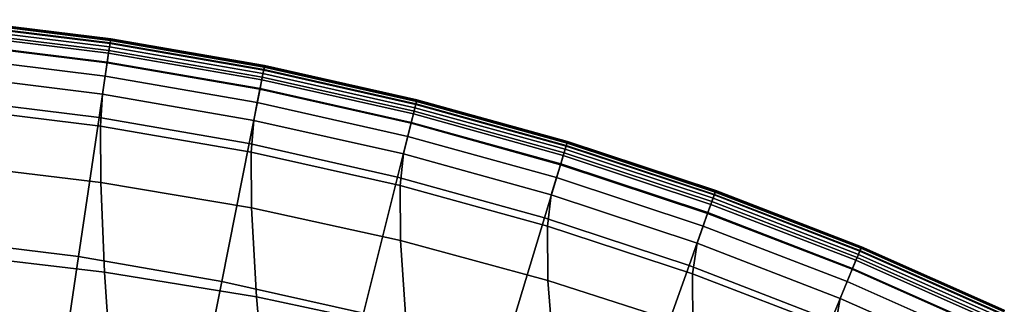
# Model space of a CAD drawing. Extents: x -15.2 to 15.8, y -48.5 to 0.
# Drawn here: x 1.1 to 4, y -30.7 to -29.9 of the extents above; entities that cross this region are included whole.
import ezdxf

# ---------------------------------------------------------------- set-up
doc = ezdxf.new("R2010")
doc.units = 0

msp = doc.modelspace()

# ---------------------------------------------------------------- linework, layer by layer
for points in [[(0.9096, -29.9256, 102.8781), (0.9075, -29.946, 102.8997), (1.3586, -30.0016, 102.8997), (1.3616, -29.9813, 102.8781)], [(0.9086, -29.9357, 100.9892), (0.9097, -29.9239, 101.0295), (1.3619, -29.9796, 101.0295), (1.3601, -29.9914, 100.9892)], [(0.9106, -29.9154, 102.8274), (0.9096, -29.9256, 102.8781), (1.3616, -29.9813, 102.8781), (1.3631, -29.9712, 102.8274)], [(0.9104, -29.9167, 101.0592), (1.3629, -29.9725, 101.0592), (1.3619, -29.9796, 101.0295), (0.9097, -29.9239, 101.0295)], [(0.9108, -29.9132, 101.1063), (1.3634, -29.969, 101.1063), (1.3629, -29.9725, 101.0592), (0.9104, -29.9167, 101.0592)], [(0.9106, -29.9154, 102.8274), (1.3631, -29.9712, 102.8274), (1.3636, -29.9678, 102.7248), (0.9109, -29.912, 102.7248)], [(0.9108, -29.9132, 101.1063), (0.9109, -29.912, 101.1989), (1.3636, -29.9678, 101.1989), (1.3634, -29.969, 101.1063)], [(0.9109, -29.912, 102.7248), (1.3636, -29.9678, 102.7248), (1.3636, -29.9678, 102.5477), (0.9109, -29.912, 102.5477)], [(0.9109, -29.912, 101.952), (0.9109, -29.912, 102.2736), (1.3636, -29.9678, 102.2736), (1.3636, -29.9678, 101.952)], [(0.9109, -29.912, 102.2736), (0.9109, -29.912, 102.5477), (1.3636, -29.9678, 102.5477), (1.3636, -29.9678, 102.2736)], [(0.9109, -29.912, 101.952), (1.3636, -29.9678, 101.952), (1.3636, -29.9678, 101.6326), (0.9109, -29.912, 101.6326)], [(0.9109, -29.912, 101.6326), (1.3636, -29.9678, 101.6326), (1.3636, -29.9678, 101.365), (0.9109, -29.912, 101.365)], [(0.9109, -29.912, 101.1989), (0.9109, -29.912, 101.365), (1.3636, -29.9678, 101.365), (1.3636, -29.9678, 101.1989)], [(0.9067, -29.9545, 100.9434), (1.3573, -30.01, 100.9434), (1.3532, -30.0378, 100.8973), (0.904, -29.9824, 100.8973)], [(0.9042, -29.98, 102.9146), (1.3536, -30.0354, 102.9146), (1.3586, -30.0016, 102.8997), (0.9075, -29.946, 102.8997)], [(0.9067, -29.9545, 100.9434), (0.9086, -29.9357, 100.9892), (1.3601, -29.9914, 100.9892), (1.3573, -30.01, 100.9434)], [(0.8881, -30.1431, 102.9359), (1.3295, -30.1976, 102.9359), (1.3536, -30.0354, 102.9146), (0.9042, -29.98, 102.9146)], [(0.904, -29.9824, 100.8973), (1.3532, -30.0378, 100.8973), (1.3475, -30.0767, 100.8559), (0.9001, -30.0215, 100.8559)], [(1.3573, -30.01, 100.9434), (1.3601, -29.9914, 100.9892), (1.8084, -30.0691, 100.9892), (1.8047, -30.0876, 100.9434)], [(1.3616, -29.9813, 102.8781), (1.3586, -30.0016, 102.8997), (1.8064, -30.0793, 102.8997), (1.8104, -30.0592, 102.8781)], [(1.3601, -29.9914, 100.9892), (1.3619, -29.9796, 101.0295), (1.8107, -30.0575, 101.0295), (1.8084, -30.0691, 100.9892)], [(1.3631, -29.9712, 102.8274), (1.3616, -29.9813, 102.8781), (1.8104, -30.0592, 102.8781), (1.8124, -30.0491, 102.8274)], [(1.3629, -29.9725, 101.0592), (1.8121, -30.0504, 101.0592), (1.8107, -30.0575, 101.0295), (1.3619, -29.9796, 101.0295)], [(1.3634, -29.969, 101.1063), (1.8128, -30.0469, 101.1063), (1.8121, -30.0504, 101.0592), (1.3629, -29.9725, 101.0592)], [(1.3631, -29.9712, 102.8274), (1.8124, -30.0491, 102.8274), (1.813, -30.0458, 102.7248), (1.3636, -29.9678, 102.7248)], [(1.3634, -29.969, 101.1063), (1.3636, -29.9678, 101.1989), (1.813, -30.0458, 101.1989), (1.8128, -30.0469, 101.1063)], [(1.3636, -29.9678, 102.7248), (1.813, -30.0458, 102.7248), (1.813, -30.0458, 102.5477), (1.3636, -29.9678, 102.5477)], [(1.3636, -29.9678, 101.952), (1.3636, -29.9678, 102.2736), (1.813, -30.0458, 102.2736), (1.813, -30.0458, 101.952)], [(1.3636, -29.9678, 102.2736), (1.3636, -29.9678, 102.5477), (1.813, -30.0458, 102.5477), (1.813, -30.0458, 102.2736)], [(1.3636, -29.9678, 101.952), (1.813, -30.0458, 101.952), (1.813, -30.0458, 101.6326), (1.3636, -29.9678, 101.6326)], [(1.3636, -29.9678, 101.6326), (1.813, -30.0458, 101.6326), (1.813, -30.0458, 101.365), (1.3636, -29.9678, 101.365)], [(1.3636, -29.9678, 101.1989), (1.3636, -29.9678, 101.365), (1.813, -30.0458, 101.365), (1.813, -30.0458, 101.1989)], [(1.3573, -30.01, 100.9434), (1.8047, -30.0876, 100.9434), (1.7992, -30.1151, 100.8973), (1.3532, -30.0378, 100.8973)], [(1.3536, -30.0354, 102.9146), (1.7997, -30.1128, 102.9146), (1.8064, -30.0793, 102.8997), (1.3586, -30.0016, 102.8997)], [(0.8949, -30.0742, 100.8243), (0.9001, -30.0215, 100.8559), (1.3475, -30.0767, 100.8559), (1.3397, -30.129, 100.8243)], [(1.3295, -30.1976, 102.9359), (1.7677, -30.2736, 102.9359), (1.7997, -30.1128, 102.9146), (1.3536, -30.0354, 102.9146)], [(1.3532, -30.0378, 100.8973), (1.7992, -30.1151, 100.8973), (1.7916, -30.1537, 100.8559), (1.3475, -30.0767, 100.8559)], [(2.2572, -30.1491, 102.8274), (1.8124, -30.0491, 102.8274), (1.8104, -30.0592, 102.8781), (2.2547, -30.159, 102.8781)], [(2.2578, -30.1469, 101.1063), (2.2569, -30.1504, 101.0592), (1.8121, -30.0504, 101.0592), (1.8128, -30.0469, 101.1063)], [(2.2572, -30.1491, 102.8274), (2.2581, -30.1457, 102.7248), (1.813, -30.0458, 102.7248), (1.8124, -30.0491, 102.8274)], [(2.2578, -30.1469, 101.1063), (1.8128, -30.0469, 101.1063), (1.813, -30.0458, 101.1989), (2.2581, -30.1457, 101.1989)], [(2.2581, -30.1457, 102.7248), (2.2581, -30.1457, 102.5477), (1.813, -30.0458, 102.5477), (1.813, -30.0458, 102.7248)], [(2.2581, -30.1457, 101.952), (2.2581, -30.1457, 101.6326), (1.813, -30.0458, 101.6326), (1.813, -30.0458, 101.952)], [(2.2581, -30.1457, 101.6326), (2.2581, -30.1457, 101.365), (1.813, -30.0458, 101.365), (1.813, -30.0458, 101.6326)], [(2.2581, -30.1457, 101.952), (1.813, -30.0458, 101.952), (1.813, -30.0458, 102.2736), (2.2581, -30.1457, 102.2736)], [(2.2581, -30.1457, 102.2736), (1.813, -30.0458, 102.2736), (1.813, -30.0458, 102.5477), (2.2581, -30.1457, 102.5477)], [(2.2581, -30.1457, 101.1989), (1.813, -30.0458, 101.1989), (1.813, -30.0458, 101.365), (2.2581, -30.1457, 101.365)], [(0.8912, -30.1686, 100.7963), (0.8949, -30.0742, 100.8243), (1.3397, -30.129, 100.8243), (1.3341, -30.2229, 100.7964)], [(1.3397, -30.129, 100.8243), (1.3475, -30.0767, 100.8559), (1.7916, -30.1537, 100.8559), (1.7812, -30.2056, 100.8243)], [(2.2477, -30.1871, 100.9435), (1.8047, -30.0876, 100.9434), (1.8084, -30.0691, 100.9892), (2.2523, -30.1688, 100.9892)], [(2.2547, -30.159, 102.8781), (1.8104, -30.0592, 102.8781), (1.8064, -30.0793, 102.8997), (2.2498, -30.1789, 102.8997)], [(2.2523, -30.1688, 100.9892), (1.8084, -30.0691, 100.9892), (1.8107, -30.0575, 101.0295), (2.2552, -30.1573, 101.0295)], [(2.2569, -30.1504, 101.0592), (2.2552, -30.1573, 101.0295), (1.8107, -30.0575, 101.0295), (1.8121, -30.0504, 101.0592)], [(2.2477, -30.1871, 100.9435), (2.2409, -30.2143, 100.8973), (1.7992, -30.1151, 100.8973), (1.8047, -30.0876, 100.9434)], [(2.2415, -30.212, 102.9146), (2.2498, -30.1789, 102.8997), (1.8064, -30.0793, 102.8997), (1.7997, -30.1128, 102.9146)], [(1.3341, -30.2229, 100.7964), (1.3397, -30.129, 100.8243), (1.7812, -30.2056, 100.8243), (1.7738, -30.2987, 100.7965)], [(2.2016, -30.371, 102.9359), (2.2415, -30.212, 102.9146), (1.7997, -30.1128, 102.9146), (1.7677, -30.2736, 102.9359)], [(2.2409, -30.2143, 100.8973), (2.2313, -30.2525, 100.8559), (1.7916, -30.1537, 100.8559), (1.7992, -30.1151, 100.8973)], [(0.8881, -30.1431, 102.9359), (0.848, -30.5509, 102.9761), (1.2694, -30.6028, 102.9761), (1.3295, -30.1976, 102.9359)], [(2.2185, -30.3038, 100.8243), (1.7812, -30.2056, 100.8243), (1.7916, -30.1537, 100.8559), (2.2313, -30.2525, 100.8559)], [(2.6937, -30.2805, 102.8781), (2.2547, -30.159, 102.8781), (2.2498, -30.1789, 102.8997), (2.6878, -30.3001, 102.8997)], [(2.6908, -30.2902, 100.9892), (2.2523, -30.1688, 100.9892), (2.2552, -30.1573, 101.0295), (2.6942, -30.2788, 101.0295)], [(2.6967, -30.2707, 102.8274), (2.2572, -30.1491, 102.8274), (2.2547, -30.159, 102.8781), (2.6937, -30.2805, 102.8781)], [(2.6963, -30.272, 101.0592), (2.6942, -30.2788, 101.0295), (2.2552, -30.1573, 101.0295), (2.2569, -30.1504, 101.0592)], [(2.6973, -30.2686, 101.1063), (2.6963, -30.272, 101.0592), (2.2569, -30.1504, 101.0592), (2.2578, -30.1469, 101.1063)], [(2.6967, -30.2707, 102.8274), (2.6977, -30.2674, 102.7248), (2.2581, -30.1457, 102.7248), (2.2572, -30.1491, 102.8274)], [(2.6973, -30.2686, 101.1063), (2.2578, -30.1469, 101.1063), (2.2581, -30.1457, 101.1989), (2.6977, -30.2674, 101.1989)], [(2.6977, -30.2674, 102.7248), (2.6977, -30.2674, 102.5477), (2.2581, -30.1457, 102.5477), (2.2581, -30.1457, 102.7248)], [(2.6977, -30.2674, 101.952), (2.6977, -30.2674, 101.6326), (2.2581, -30.1457, 101.6326), (2.2581, -30.1457, 101.952)], [(2.6977, -30.2674, 101.6326), (2.6977, -30.2674, 101.365), (2.2581, -30.1457, 101.365), (2.2581, -30.1457, 101.6326)], [(2.6977, -30.2674, 101.952), (2.2581, -30.1457, 101.952), (2.2581, -30.1457, 102.2736), (2.6977, -30.2674, 102.2736)], [(2.6977, -30.2674, 102.2736), (2.2581, -30.1457, 102.2736), (2.2581, -30.1457, 102.5477), (2.6977, -30.2674, 102.5477)], [(2.6977, -30.2674, 101.1989), (2.2581, -30.1457, 101.1989), (2.2581, -30.1457, 101.365), (2.6977, -30.2674, 101.365)], [(0.8912, -30.1686, 100.7963), (1.3341, -30.2229, 100.7964), (1.3348, -30.3866, 100.766), (0.8917, -30.3333, 100.7656)], [(2.6853, -30.3083, 100.9435), (2.6772, -30.3351, 100.8973), (2.2409, -30.2143, 100.8973), (2.2477, -30.1871, 100.9435)], [(2.6778, -30.3328, 102.9146), (2.6878, -30.3001, 102.8997), (2.2498, -30.1789, 102.8997), (2.2415, -30.212, 102.9146)], [(2.6853, -30.3083, 100.9435), (2.2477, -30.1871, 100.9435), (2.2523, -30.1688, 100.9892), (2.6908, -30.2902, 100.9892)], [(1.3295, -30.1976, 102.9359), (1.2694, -30.6028, 102.9761), (1.6878, -30.6754, 102.9761), (1.7677, -30.2736, 102.9359)], [(2.2091, -30.3959, 100.7967), (1.7738, -30.2987, 100.7965), (1.7812, -30.2056, 100.8243), (2.2185, -30.3038, 100.8243)], [(2.6303, -30.4897, 102.9359), (2.6778, -30.3328, 102.9146), (2.2415, -30.212, 102.9146), (2.2016, -30.371, 102.9359)], [(2.6772, -30.3351, 100.8973), (2.6657, -30.3727, 100.8559), (2.2313, -30.2525, 100.8559), (2.2409, -30.2143, 100.8973)], [(1.3341, -30.2229, 100.7964), (1.7738, -30.2987, 100.7965), (1.7746, -30.4611, 100.7666), (1.3348, -30.3866, 100.766)], [(2.2016, -30.371, 102.9359), (1.7677, -30.2736, 102.9359), (1.6878, -30.6754, 102.9761), (2.1021, -30.7685, 102.9761)], [(2.6504, -30.4233, 100.8243), (2.2185, -30.3038, 100.8243), (2.2313, -30.2525, 100.8559), (2.6657, -30.3727, 100.8559)], [(2.6908, -30.2902, 100.9892), (2.6942, -30.2788, 101.0295), (3.1268, -30.4217, 101.0295), (3.1228, -30.4329, 100.9892)], [(2.6967, -30.2707, 102.8274), (2.6937, -30.2805, 102.8781), (3.1262, -30.4234, 102.8781), (3.1297, -30.4137, 102.8274)], [(2.6963, -30.272, 101.0592), (3.1292, -30.415, 101.0592), (3.1268, -30.4217, 101.0295), (2.6942, -30.2788, 101.0295)], [(2.6973, -30.2686, 101.1063), (3.1304, -30.4116, 101.1063), (3.1292, -30.415, 101.0592), (2.6963, -30.272, 101.0592)], [(2.6967, -30.2707, 102.8274), (3.1297, -30.4137, 102.8274), (3.1308, -30.4105, 102.7248), (2.6977, -30.2674, 102.7248)], [(2.6973, -30.2686, 101.1063), (2.6977, -30.2674, 101.1989), (3.1308, -30.4105, 101.1989), (3.1304, -30.4116, 101.1063)], [(2.6977, -30.2674, 102.7248), (3.1308, -30.4105, 102.7248), (3.1308, -30.4105, 102.5477), (2.6977, -30.2674, 102.5477)], [(2.6977, -30.2674, 101.952), (2.6977, -30.2674, 102.2736), (3.1308, -30.4105, 102.2736), (3.1308, -30.4105, 101.952)], [(2.6977, -30.2674, 102.2736), (2.6977, -30.2674, 102.5477), (3.1308, -30.4105, 102.5477), (3.1308, -30.4105, 102.2736)], [(2.6977, -30.2674, 101.952), (3.1308, -30.4105, 101.952), (3.1308, -30.4105, 101.6326), (2.6977, -30.2674, 101.6326)], [(2.6977, -30.2674, 101.6326), (3.1308, -30.4105, 101.6326), (3.1308, -30.4105, 101.365), (2.6977, -30.2674, 101.365)], [(2.6977, -30.2674, 101.1989), (2.6977, -30.2674, 101.365), (3.1308, -30.4105, 101.365), (3.1308, -30.4105, 101.1989)], [(2.2091, -30.3959, 100.7967), (2.21, -30.5566, 100.7673), (1.7746, -30.4611, 100.7666), (1.7738, -30.2987, 100.7965)], [(2.6391, -30.5142, 100.7969), (2.2091, -30.3959, 100.7967), (2.2185, -30.3038, 100.8243), (2.6504, -30.4233, 100.8243)], [(2.6778, -30.3328, 102.9146), (3.1078, -30.4748, 102.9146), (3.1193, -30.4427, 102.8997), (2.6878, -30.3001, 102.8997)], [(2.6853, -30.3083, 100.9435), (2.6908, -30.2902, 100.9892), (3.1228, -30.4329, 100.9892), (3.1164, -30.4507, 100.9435)], [(2.6937, -30.2805, 102.8781), (2.6878, -30.3001, 102.8997), (3.1193, -30.4427, 102.8997), (3.1262, -30.4234, 102.8781)], [(0.8917, -30.3333, 100.7656), (1.3348, -30.3866, 100.766), (1.346, -30.6483, 100.7271), (0.8993, -30.5964, 100.7261)], [(2.6303, -30.4897, 102.9359), (3.0526, -30.6292, 102.9359), (3.1078, -30.4748, 102.9146), (2.6778, -30.3328, 102.9146)], [(2.6772, -30.3351, 100.8973), (3.107, -30.477, 100.8973), (3.0937, -30.5141, 100.8559), (2.6657, -30.3727, 100.8559)], [(2.6853, -30.3083, 100.9435), (3.1164, -30.4507, 100.9435), (3.107, -30.477, 100.8973), (2.6772, -30.3351, 100.8973)], [(1.3348, -30.3866, 100.766), (1.7746, -30.4611, 100.7666), (1.7893, -30.7206, 100.7286), (1.346, -30.6483, 100.7271)], [(2.6303, -30.4897, 102.9359), (2.2016, -30.371, 102.9359), (2.1021, -30.7685, 102.9761), (2.5113, -30.8817, 102.9761)], [(2.6504, -30.4233, 100.8243), (2.6657, -30.3727, 100.8559), (3.0937, -30.5141, 100.8559), (3.0759, -30.5639, 100.8243)], [(2.6391, -30.5142, 100.7969), (2.6399, -30.6728, 100.7682), (2.21, -30.5566, 100.7673), (2.2091, -30.3959, 100.7967)], [(3.1228, -30.4329, 100.9892), (3.1268, -30.4217, 101.0295), (3.5518, -30.5856, 101.0295), (3.5473, -30.5966, 100.9892)], [(3.1297, -30.4137, 102.8274), (3.1262, -30.4234, 102.8781), (3.5512, -30.5872, 102.8781), (3.5551, -30.5778, 102.8274)], [(3.1292, -30.415, 101.0592), (3.5546, -30.579, 101.0592), (3.5518, -30.5856, 101.0295), (3.1268, -30.4217, 101.0295)], [(3.1304, -30.4116, 101.1063), (3.5559, -30.5757, 101.1063), (3.5546, -30.579, 101.0592), (3.1292, -30.415, 101.0592)], [(3.1297, -30.4137, 102.8274), (3.5551, -30.5778, 102.8274), (3.5564, -30.5746, 102.7248), (3.1308, -30.4105, 102.7248)], [(3.1304, -30.4116, 101.1063), (3.1308, -30.4105, 101.1989), (3.5564, -30.5746, 101.1989), (3.5559, -30.5757, 101.1063)], [(3.1308, -30.4105, 102.7248), (3.5564, -30.5746, 102.7248), (3.5564, -30.5746, 102.5477), (3.1308, -30.4105, 102.5477)], [(3.1308, -30.4105, 101.952), (3.1308, -30.4105, 102.2736), (3.5564, -30.5746, 102.2736), (3.5564, -30.5746, 101.952)], [(3.1308, -30.4105, 102.2736), (3.1308, -30.4105, 102.5477), (3.5564, -30.5746, 102.5477), (3.5564, -30.5746, 102.2736)], [(3.1308, -30.4105, 101.952), (3.5564, -30.5746, 101.952), (3.5564, -30.5746, 101.6326), (3.1308, -30.4105, 101.6326)], [(3.1308, -30.4105, 101.6326), (3.5564, -30.5746, 101.6326), (3.5564, -30.5746, 101.365), (3.1308, -30.4105, 101.365)], [(3.1308, -30.4105, 101.1989), (3.1308, -30.4105, 101.365), (3.5564, -30.5746, 101.365), (3.5564, -30.5746, 101.1989)], [(2.6391, -30.5142, 100.7969), (2.6504, -30.4233, 100.8243), (3.0759, -30.5639, 100.8243), (3.0627, -30.6534, 100.7972)], [(3.1164, -30.4507, 100.9435), (3.54, -30.614, 100.9435), (3.5293, -30.6399, 100.8973), (3.107, -30.477, 100.8973)], [(3.1078, -30.4748, 102.9146), (3.5302, -30.6378, 102.9146), (3.5433, -30.6062, 102.8997), (3.1193, -30.4427, 102.8997)], [(3.1164, -30.4507, 100.9435), (3.1228, -30.4329, 100.9892), (3.5473, -30.5966, 100.9892), (3.54, -30.614, 100.9435)], [(3.1262, -30.4234, 102.8781), (3.1193, -30.4427, 102.8997), (3.5433, -30.6062, 102.8997), (3.5512, -30.5872, 102.8781)], [(2.21, -30.5566, 100.7673), (2.2279, -30.8135, 100.7304), (1.7893, -30.7206, 100.7286), (1.7746, -30.4611, 100.7666)], [(3.0526, -30.6292, 102.9359), (3.4675, -30.7892, 102.9359), (3.5302, -30.6378, 102.9146), (3.1078, -30.4748, 102.9146)], [(3.107, -30.477, 100.8973), (3.5293, -30.6399, 100.8973), (3.5143, -30.6763, 100.8559), (3.0937, -30.5141, 100.8559)], [(2.6303, -30.4897, 102.9359), (2.5113, -30.8817, 102.9761), (2.9145, -31.0149, 102.9761), (3.0526, -30.6292, 102.9359)], [(2.6391, -30.5142, 100.7969), (3.0627, -30.6534, 100.7972), (3.0633, -30.8095, 100.7692), (2.6399, -30.6728, 100.7682)], [(3.0759, -30.5639, 100.8243), (3.0937, -30.5141, 100.8559), (3.5143, -30.6763, 100.8559), (3.494, -30.7251, 100.8243)], [(0.848, -30.5509, 102.9761), (0.7723, -31.3187, 103.0482), (1.1562, -31.366, 103.0482), (1.2694, -30.6028, 102.9761)], [(2.6399, -30.6728, 100.7682), (2.6608, -30.9264, 100.7326), (2.2279, -30.8135, 100.7304), (2.21, -30.5566, 100.7673)], [(3.0627, -30.6534, 100.7972), (3.0759, -30.5639, 100.8243), (3.494, -30.7251, 100.8243), (3.4789, -30.813, 100.7974)], [(3.9675, -30.7718, 102.8781), (3.5512, -30.5872, 102.8781), (3.5433, -30.6062, 102.8997), (3.9588, -30.7904, 102.8997)], [(3.9632, -30.781, 100.9892), (3.5473, -30.5966, 100.9892), (3.5518, -30.5856, 101.0295), (3.9683, -30.7703, 101.0295)], [(3.9719, -30.7626, 102.8274), (3.5551, -30.5778, 102.8274), (3.5512, -30.5872, 102.8781), (3.9675, -30.7718, 102.8781)], [(3.9713, -30.7638, 101.0592), (3.9683, -30.7703, 101.0295), (3.5518, -30.5856, 101.0295), (3.5546, -30.579, 101.0592)], [(3.9729, -30.7606, 101.1063), (3.9713, -30.7638, 101.0592), (3.5546, -30.579, 101.0592), (3.5559, -30.5757, 101.1063)], [(3.9719, -30.7626, 102.8274), (3.9734, -30.7595, 102.7248), (3.5564, -30.5746, 102.7248), (3.5551, -30.5778, 102.8274)], [(3.9729, -30.7606, 101.1063), (3.5559, -30.5757, 101.1063), (3.5564, -30.5746, 101.1989), (3.9734, -30.7595, 101.1989)], [(3.9734, -30.7595, 102.7248), (3.9734, -30.7595, 102.5477), (3.5564, -30.5746, 102.5477), (3.5564, -30.5746, 102.7248)], [(3.9734, -30.7595, 101.952), (3.9734, -30.7595, 101.6326), (3.5564, -30.5746, 101.6326), (3.5564, -30.5746, 101.952)], [(3.9734, -30.7595, 101.6326), (3.9734, -30.7595, 101.365), (3.5564, -30.5746, 101.365), (3.5564, -30.5746, 101.6326)], [(3.9734, -30.7595, 101.952), (3.5564, -30.5746, 101.952), (3.5564, -30.5746, 102.2736), (3.9734, -30.7595, 102.2736)], [(3.9734, -30.7595, 102.2736), (3.5564, -30.5746, 102.2736), (3.5564, -30.5746, 102.5477), (3.9734, -30.7595, 102.5477)], [(3.9734, -30.7595, 101.1989), (3.5564, -30.5746, 101.1989), (3.5564, -30.5746, 101.365), (3.9734, -30.7595, 101.365)], [(0.9167, -30.9865, 100.6715), (0.8993, -30.5964, 100.7261), (1.346, -30.6483, 100.7271), (1.3719, -31.0362, 100.6736)], [(1.2694, -30.6028, 102.9761), (1.1562, -31.366, 103.0482), (1.5373, -31.4321, 103.0482), (1.6878, -30.6754, 102.9761)], [(3.9551, -30.7981, 100.9435), (3.9431, -30.8234, 100.8973), (3.5293, -30.6399, 100.8973), (3.54, -30.614, 100.9435)], [(3.9442, -30.8213, 102.9146), (3.9588, -30.7904, 102.8997), (3.5433, -30.6062, 102.8997), (3.5302, -30.6378, 102.9146)], [(3.9551, -30.7981, 100.9435), (3.54, -30.614, 100.9435), (3.5473, -30.5966, 100.9892), (3.9632, -30.781, 100.9892)], [(1.3719, -31.0362, 100.6736), (1.346, -30.6483, 100.7271), (1.7893, -30.7206, 100.7286), (1.8233, -31.1054, 100.6765)], [(3.0526, -30.6292, 102.9359), (2.9145, -31.0149, 102.9761), (3.3107, -31.1677, 102.9761), (3.4675, -30.7892, 102.9359)], [(3.8741, -30.9694, 102.9359), (3.9442, -30.8213, 102.9146), (3.5302, -30.6378, 102.9146), (3.4675, -30.7892, 102.9359)], [(3.9431, -30.8234, 100.8973), (3.9263, -30.859, 100.8559), (3.5143, -30.6763, 100.8559), (3.5293, -30.6399, 100.8973)], [(2.1021, -30.7685, 102.9761), (1.6878, -30.6754, 102.9761), (1.5373, -31.4321, 103.0482), (1.9146, -31.5169, 103.0482)], [(2.6399, -30.6728, 100.7682), (3.0633, -30.8095, 100.7692), (3.0868, -31.0591, 100.735), (2.6608, -30.9264, 100.7326)], [(3.0627, -30.6534, 100.7972), (3.4789, -30.813, 100.7974), (3.479, -30.9662, 100.7703), (3.0633, -30.8095, 100.7692)], [(3.9037, -30.9068, 100.8243), (3.494, -30.7251, 100.8243), (3.5143, -30.6763, 100.8559), (3.9263, -30.859, 100.8559)], [(2.2697, -31.1943, 100.6801), (1.8233, -31.1054, 100.6765), (1.7893, -30.7206, 100.7286), (2.2279, -30.8135, 100.7304)], [(3.8866, -30.9927, 100.7977), (3.4789, -30.813, 100.7974), (3.494, -30.7251, 100.8243), (3.9037, -30.9068, 100.8243)]]:
    msp.add_3dface(points)

doc.saveas('drawing.dxf')
